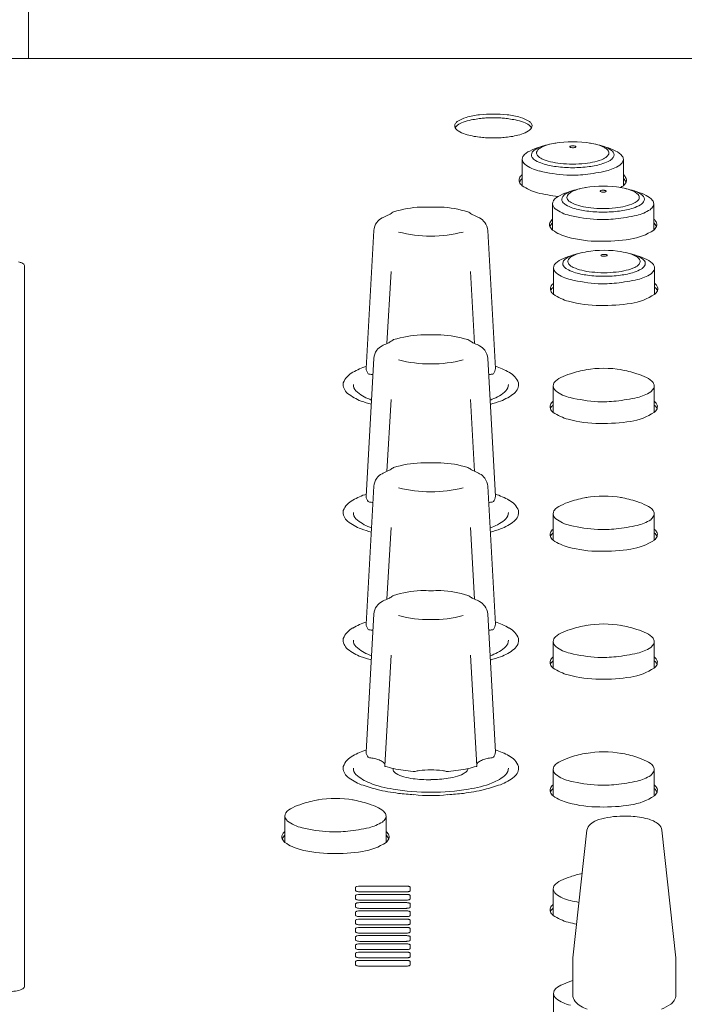
# Model space of a CAD drawing. Units: millimetres. Extents: x -751 to 3759, y -4760 to 6358.
# Drawn here: x 1273 to 1337, y 2776 to 2872 of the extents above; entities that cross this region are included whole.
import ezdxf

# ---------------------------------------------------------------- set-up
doc = ezdxf.new("R2010")
doc.units = ezdxf.units.MM
doc.header["$LTSCALE"] = 101.6
doc.layers.get('0').update_dxf_attribs({"lineweight": 18})
doc.layers.add('一般', color=7, linetype='Continuous', lineweight=9)

# ---------------------------------------------------------------- blocks, each defined once
blk = doc.blocks.new('グループ-47-1')
at = {"layer": '一般', "color": 7, "linetype": 'Continuous', "lineweight": 5}
for p, q in [((223.663, 2213.251), (223.663, 2125.696)), ((-133.486, 2125.696), (291.624, 2125.696)), ((271.514, 2113.365), (271.514, 2115.931)), ((281.314, 2113.365), (281.314, 2115.931)), ((274.459, 2109.057), (274.459, 2111.622)), ((284.259, 2109.057), (284.259, 2111.622)), ((257.138, 2109.013), (256.387, 2095.652)), ((268.164, 2109.013), (268.915, 2095.652)), ((223.264, 2105.614), (223.264, 2035.684)), ((258.795, 2105.032), (258.403, 2098.064)), ((266.507, 2105.032), (266.899, 2098.064)), ((274.548, 2102.833), (274.548, 2105.399)), ((284.348, 2102.833), (284.348, 2105.399)), ((257.138, 2096.613), (256.387, 2083.252)), ((268.164, 2096.613), (268.915, 2083.252)), ((255.151, 2094.082), (255.151, 2094.073)), ((255.166, 2094.082), (255.166, 2094.073)), ((270.166, 2094.082), (270.166, 2094.073)), ((274.514, 2091.388), (274.514, 2093.954)), ((284.314, 2091.388), (284.314, 2093.954)), ((258.795, 2092.632), (258.403, 2085.664)), ((266.507, 2092.632), (266.899, 2085.664)), ((257.138, 2084.213), (256.387, 2070.852)), ((268.164, 2084.213), (268.915, 2070.852)), ((255.151, 2081.682), (255.151, 2081.673)), ((255.166, 2081.682), (255.166, 2081.673)), ((270.166, 2081.682), (270.166, 2081.673)), ((274.514, 2078.988), (274.514, 2081.554)), ((284.314, 2078.988), (284.314, 2081.554)), ((258.795, 2080.232), (258.403, 2073.264)), ((266.507, 2080.232), (266.899, 2073.264)), ((257.138, 2071.813), (256.387, 2058.452)), ((268.164, 2071.813), (268.915, 2058.452)), ((255.151, 2069.282), (255.151, 2069.273)), ((255.166, 2069.282), (255.166, 2069.273)), ((270.166, 2069.282), (270.166, 2069.273)), ((274.514, 2066.588), (274.514, 2069.154)), ((284.314, 2066.588), (284.314, 2069.154)), ((258.795, 2067.832), (258.19, 2057.088)), ((266.507, 2067.832), (267.112, 2057.088)), ((255.151, 2056.882), (255.151, 2056.873)), ((255.166, 2056.882), (255.166, 2056.873)), ((258.99, 2056.735), (258.969, 2056.86)), ((260.934, 2056.56), (261.146, 2056.566)), ((270.166, 2056.882), (270.166, 2056.873)), ((274.514, 2054.188), (274.514, 2056.754)), ((284.314, 2054.188), (284.314, 2056.754)), ((262.624, 2055.76), (262.659, 2055.76)), ((248.513, 2049.668), (248.513, 2052.233)), ((258.313, 2049.668), (258.313, 2052.233)), ((277.786, 2050.848), (276.418, 2038.473)), ((285.038, 2050.848), (286.407, 2038.473)), ((255.363, 2045.003), (255.363, 2045.315)), ((260.263, 2044.879), (255.763, 2044.879)), ((255.776, 2045.435), (260.251, 2045.435)), ((260.663, 2045.308), (260.663, 2045.003)), ((274.516, 2042.6), (274.516, 2045.166)), ((255.363, 2044.203), (255.363, 2044.515)), ((255.363, 2043.403), (255.363, 2043.715)), ((260.263, 2044.079), (255.763, 2044.079)), ((255.776, 2044.635), (260.251, 2044.635)), ((255.776, 2043.835), (260.251, 2043.835)), ((260.663, 2044.508), (260.663, 2044.203)), ((260.663, 2043.708), (260.663, 2043.403)), ((255.363, 2042.603), (255.363, 2042.915)), ((260.263, 2043.279), (255.763, 2043.279)), ((255.776, 2043.035), (260.251, 2043.035)), ((260.663, 2042.908), (260.663, 2042.603)), ((255.363, 2041.803), (255.363, 2042.115)), ((260.263, 2042.479), (255.763, 2042.479)), ((255.776, 2042.235), (260.251, 2042.235)), ((260.663, 2042.108), (260.663, 2041.803)), ((255.363, 2041.003), (255.363, 2041.315)), ((260.263, 2041.679), (255.763, 2041.679)), ((260.263, 2040.879), (255.763, 2040.879)), ((255.776, 2041.435), (260.251, 2041.435)), ((260.663, 2041.308), (260.663, 2041.003)), ((255.363, 2040.203), (255.363, 2040.515)), ((260.263, 2040.079), (255.763, 2040.079)), ((255.776, 2040.635), (260.251, 2040.635)), ((260.663, 2040.508), (260.663, 2040.203)), ((255.363, 2039.403), (255.363, 2039.715)), ((255.363, 2038.603), (255.363, 2038.915)), ((260.263, 2039.279), (255.763, 2039.279)), ((255.776, 2039.835), (260.251, 2039.835)), ((255.776, 2039.035), (260.251, 2039.035)), ((260.663, 2039.708), (260.663, 2039.403)), ((260.663, 2038.908), (260.663, 2038.603)), ((255.363, 2037.803), (255.363, 2038.115)), ((260.263, 2038.479), (255.763, 2038.479)), ((255.776, 2038.235), (260.251, 2038.235)), ((260.663, 2038.108), (260.663, 2037.803)), ((276.412, 2034.886), (276.412, 2038.371)), ((286.412, 2034.886), (286.412, 2038.371)), ((260.263, 2037.679), (255.763, 2037.679)), ((274.54, 2032.455), (274.54, 2035.021))]:
    blk.add_line(p, q, dxfattribs=at)
for centre, radius, start, end in [((268.221, 2112.602), 7.693, 96.27807, 106.21453), ((268.68, 2109.066), 11.258, 89.82728, 96.63217), ((268.747, 2109.066), 11.258, 83.36783, 90.17272), ((269.206, 2112.602), 7.693, 73.78547, 83.72193), ((265.342, 2119.165), 0.378, 175.64698, 208.89869), ((265.407, 2119.151), 0.444, 142.53228, 174.51072), ((265.795, 2118.851), 0.935, 123.85804, 142.43617), ((265.795, 2118.485), 0.933, 127.47418, 142.28768), ((266.307, 2117.921), 1.693, 107.75974, 129.58997), ((266.815, 2117.283), 2.805, 105.34969, 123.31167), ((267.803, 2113.783), 6.092, 101.71192, 109.29423), ((293.977, 1959.474), 162.602, 99.47012, 99.70501), ((289.509, 1935.74), 185.463, 96.73835, 96.90125), ((268.257, 2115.931), 4.024, 90.51863, 97.28027), ((268.715, 2101.483), 18.478, 90.00302, 91.53041), ((268.713, 2101.483), 18.478, 88.46959, 89.99698), ((269.17, 2115.931), 4.024, 82.71973, 89.48137), ((247.918, 1935.74), 185.463, 83.09875, 83.26165), ((243.45, 1959.474), 162.602, 80.29499, 80.52988), ((269.624, 2113.783), 6.092, 70.70577, 78.28808), ((270.612, 2117.283), 2.805, 56.68833, 74.65031), ((271.12, 2117.921), 1.693, 50.41003, 72.24026), ((271.632, 2118.851), 0.935, 37.56383, 56.14196), ((271.632, 2118.485), 0.933, 37.71232, 52.52582), ((272.02, 2119.151), 0.444, 5.48928, 37.46772), ((272.085, 2119.165), 0.378, 331.10131, 4.35302), ((265.482, 2118.738), 0.531, 143.15098, 152.62325), ((265.731, 2119.393), 0.829, 209.69292, 239.2115), ((266.882, 2121.217), 2.987, 238.17143, 252.73658), ((267.81, 2124.058), 5.975, 252.32226, 258.99938), ((267.775, 2122.931), 4.865, 256.86084, 265.07247), ((269.652, 2122.931), 4.865, 274.92753, 283.13916), ((269.617, 2124.058), 5.975, 281.00062, 287.67774), ((270.545, 2121.217), 2.987, 287.26342, 301.82857), ((271.696, 2119.393), 0.829, 300.7885, 330.30708), ((271.945, 2118.738), 0.531, 27.37675, 36.84902), ((269.361, 2135.802), 17.832, 263.55011, 265.48502), ((268.763, 2133.983), 15.977, 267.10937, 269.82378), ((268.664, 2133.983), 15.977, 270.17622, 272.89063), ((268.066, 2135.802), 17.832, 274.51498, 276.44989), ((276.463, 2107.382), 10.265, 99.52988, 108.58816), ((274.979, 2114.02), 3.464, 103.16047, 118.26328), ((276.414, 2107.64), 10, 80.04934, 99.95066), ((276.337, 2116.787), 0.446, 97.37052, 112.27934), ((276.405, 2116.412), 0.827, 86.94335, 98.65243), ((276.441, 2116.557), 0.68, 80.33253, 89.37237), ((276.483, 2116.752), 0.482, 70.33483, 81.30861), ((276.349, 2107.382), 10.265, 71.41184, 80.47012), ((277.832, 2114.02), 3.464, 61.73672, 76.83953), ((272.856, 2115.273), 1.583, 112.80392, 141.94043), ((275.087, 2110.988), 6.411, 107.20286, 116.34442), ((272.919, 2116.329), 0.518, 145.65286, 175.37598), ((272.83, 2116.357), 0.428, 178.15891, 214.31068), ((273.267, 2116.052), 0.962, 116.55739, 143.73251), ((274.296, 2114.522), 2.801, 114.50921, 121.39443), ((273.298, 2116.55), 0.395, 170.52061, 222.61692), ((273.412, 2116.492), 0.519, 138.76234, 166.27157), ((273.905, 2117.077), 1.199, 221.47007, 246.49274), ((273.805, 2116.113), 1.064, 115.92758, 137.35845), ((274.269, 2114.647), 2.676, 108.07011, 115.09535), ((276.145, 2117.146), 0.0315, 149.32955, 198.78832), ((276.171, 2117.16), 0.0604, 202.97466, 242.55607), ((276.2, 2117.104), 0.101, 108.47814, 144.58471), ((276.322, 2117.44), 0.379, 241.85143, 261.97427), ((276.414, 2117.97), 0.916, 260.87596, 273.99397), ((276.448, 2117.669), 0.614, 272.81708, 289.22303), ((276.609, 2117.08), 0.131, 41.65267, 73.92996), ((276.612, 2117.209), 0.126, 287.65471, 318.9686), ((276.681, 2117.146), 0.0325, 322.45547, 38.60411), ((278.543, 2114.647), 2.676, 64.90465, 71.92989), ((278.907, 2117.077), 1.199, 293.50726, 318.52993), ((279.007, 2116.113), 1.064, 42.64155, 64.07242), ((277.725, 2110.988), 6.411, 63.65558, 72.79714), ((278.516, 2114.522), 2.801, 58.60557, 65.49079), ((279.4, 2116.492), 0.519, 13.72843, 41.23766), ((279.514, 2116.55), 0.395, 317.38308, 9.47939), ((279.545, 2116.052), 0.962, 36.26749, 63.44261), ((279.893, 2116.329), 0.518, 4.62402, 34.34714), ((279.982, 2116.357), 0.428, 325.68932, 1.84109), ((279.956, 2115.273), 1.583, 38.05957, 67.19608), ((272.293, 2115.885), 0.781, 155.33669, 176.6944), ((272.19, 2115.979), 0.678, 184.11479, 231.56437), ((272.062, 2115.913), 0.564, 143.41698, 148.06006), ((273.879, 2118.148), 3.427, 231.99463, 258.06048), ((273.309, 2116.687), 1.01, 214.44518, 238.9807), ((274.391, 2118.473), 3.097, 238.86131, 253.03105), ((275.125, 2119.603), 4.004, 244.90081, 257.41513), ((275.728, 2122.543), 7.381, 252.32146, 262.90621), ((275.593, 2120.589), 5.074, 254.68347, 265.7064), ((276.408, 2125.948), 10.487, 263.45876, 269.98793), ((276.404, 2125.948), 10.487, 270.01207, 276.54124), ((277.218, 2120.589), 5.074, 274.2936, 285.31653), ((277.084, 2122.543), 7.381, 277.09379, 287.67854), ((277.686, 2119.603), 4.004, 282.58487, 295.09919), ((278.421, 2118.473), 3.097, 286.96895, 301.13869), ((278.578, 2119.218), 4.549, 283.86245, 301.67918), ((279.502, 2116.687), 1.01, 301.0193, 325.55482), ((279.839, 2116.572), 1.665, 312.63599, 327.70939), ((280.75, 2115.913), 0.564, 1.76226, 36.58302), ((280.7, 2115.963), 0.615, 332.86804, 357.00443), ((272.018, 2113.785), 0.827, 127.60417, 158.61304), ((276.878, 2130.5), 16.136, 256.71372, 266.26241), ((276.452, 2127.891), 12.778, 262.64645, 269.79258), ((276.271, 2127.145), 12.755, 268.00332, 276.00136), ((276.36, 2127.891), 12.778, 270.20742, 277.35355), ((275.026, 2136.439), 22.13, 276.69007, 282.1079), ((280.714, 2113.706), 0.948, 29.87223, 50.77248), ((271.742, 2113.903), 0.527, 159.5818, 200.29686), ((272.071, 2113.379), 0.891, 128.71492, 157.48719), ((272.077, 2114.063), 0.898, 202.47632, 231.10902), ((280.591, 2113.224), 1.116, 38.66075, 49.6474), ((280.75, 2114.064), 0.898, 308.89526, 337.51902), ((280.87, 2113.441), 0.762, 21.4628, 39.00584), ((281.08, 2113.904), 0.532, 339.78016, 31.03158), ((274.091, 2117.052), 4.499, 235.05114, 255.68117), ((276.028, 2123.966), 11.678, 254.86003, 264.96847), ((278.032, 2106.68), 6.411, 107.20286, 116.34442), ((276.212, 2111.744), 0.962, 116.55739, 143.73251), ((277.241, 2110.214), 2.801, 114.50921, 121.39443), ((276.357, 2112.184), 0.519, 138.76234, 166.27157), ((276.75, 2111.805), 1.064, 115.92758, 137.35845), ((277.214, 2110.339), 2.676, 108.07011, 115.09535), ((279.408, 2103.074), 10.265, 99.52988, 108.58816), ((277.925, 2109.712), 3.464, 103.16047, 118.26328), ((279.359, 2103.332), 10, 80.04934, 99.95066), ((279.091, 2112.838), 0.0315, 149.32955, 198.78832), ((279.116, 2112.852), 0.0604, 202.97466, 242.55607), ((279.146, 2112.796), 0.101, 108.47814, 144.58471), ((279.267, 2113.132), 0.379, 241.85143, 261.97427), ((279.283, 2112.479), 0.446, 97.37052, 112.27934), ((279.36, 2113.662), 0.916, 260.87596, 273.99397), ((279.35, 2112.104), 0.827, 86.94335, 98.65243), ((279.387, 2112.249), 0.68, 80.33253, 89.37237), ((279.393, 2113.361), 0.614, 272.81708, 289.22303), ((279.428, 2112.443), 0.482, 70.33483, 81.30861), ((279.554, 2112.771), 0.131, 41.65267, 73.92996), ((279.557, 2112.901), 0.126, 287.65471, 318.9686), ((279.627, 2112.838), 0.0325, 322.45547, 38.60411), ((279.294, 2103.074), 10.265, 71.41184, 80.47012), ((278.106, 2118.3), 5.886, 299.77131, 303.09622), ((280.778, 2109.712), 3.464, 61.73672, 76.83953), ((281.489, 2110.339), 2.676, 64.90465, 71.92989), ((281.953, 2111.805), 1.064, 42.64155, 64.07242), ((280.671, 2106.68), 6.411, 63.65558, 72.79714), ((281.461, 2110.214), 2.801, 58.60557, 65.49079), ((282.346, 2112.184), 0.519, 13.72843, 41.23766), ((282.491, 2111.744), 0.962, 36.26749, 63.44261), ((275.239, 2111.577), 0.781, 155.33669, 176.6944), ((275.136, 2111.671), 0.678, 184.11479, 231.56437), ((275.007, 2111.605), 0.564, 143.41698, 148.06006), ((275.801, 2110.965), 1.583, 112.80392, 141.94043), ((275.864, 2112.021), 0.518, 145.65286, 175.37598), ((275.776, 2112.049), 0.428, 178.15891, 214.31068), ((276.255, 2112.379), 1.01, 214.44518, 238.9807), ((277.336, 2114.165), 3.097, 238.86131, 253.03105), ((276.243, 2112.242), 0.395, 170.52061, 222.61692), ((276.851, 2112.769), 1.199, 221.47007, 246.49274), ((278.071, 2115.295), 4.004, 244.90081, 257.41513), ((280.632, 2115.295), 4.004, 282.58487, 295.09919), ((281.367, 2114.165), 3.097, 286.96895, 301.13869), ((281.852, 2112.769), 1.199, 293.50726, 318.52993), ((282.46, 2112.242), 0.395, 317.38308, 9.47939), ((282.448, 2112.379), 1.01, 301.0193, 325.55482), ((282.839, 2112.021), 0.518, 4.62402, 34.34714), ((282.927, 2112.049), 0.428, 325.68932, 1.84109), ((282.902, 2110.965), 1.583, 38.05957, 67.19608), ((283.695, 2111.605), 0.564, 1.76226, 36.58302), ((283.645, 2111.655), 0.615, 332.86804, 357.00443), ((257.501, 2112.645), 2.36, 292.72939, 300.96764), ((252.931, 2119.226), 10.368, 303.91334, 304.9688), ((259.417, 2110.035), 0.882, 114.55182, 128.0446), ((262.223, 2100.369), 10.939, 92.84919, 106.85904), ((262.666, 2271.79), 160.499, 269.65847, 270.34153), ((263.079, 2100.369), 10.939, 73.14096, 87.15081), ((265.885, 2110.035), 0.882, 51.9554, 65.44818), ((272.371, 2119.226), 10.368, 235.0312, 236.08666), ((267.8, 2112.645), 2.36, 239.03236, 247.27061), ((276.824, 2113.84), 3.427, 231.99463, 258.06048), ((278.674, 2118.235), 7.381, 252.32146, 262.90621), ((278.539, 2116.281), 5.074, 254.68347, 265.7064), ((279.398, 2123.583), 12.778, 262.64645, 269.79258), ((279.354, 2121.64), 10.487, 263.45876, 269.98793), ((279.349, 2121.64), 10.487, 270.01207, 276.54124), ((279.305, 2123.583), 12.778, 270.20742, 277.35355), ((280.164, 2116.281), 5.074, 274.2936, 285.31653), ((280.029, 2118.235), 7.381, 277.09379, 287.67854), ((281.523, 2114.91), 4.549, 283.86245, 301.67918), ((282.784, 2112.264), 1.665, 312.63599, 327.70939), ((258.535, 2108.96), 1.398, 142.91401, 177.8011), ((258.65, 2108.89), 1.532, 118.40865, 143.45259), ((262.984, 2100.09), 11.341, 113.7687, 116.51316), ((262.318, 2100.09), 11.341, 63.48684, 66.2313), ((266.651, 2108.89), 1.532, 36.54741, 61.59135), ((266.767, 2108.96), 1.398, 2.1989, 37.08599), ((274.687, 2109.595), 0.527, 159.5818, 200.29686), ((275.016, 2109.071), 0.891, 128.71492, 157.48719), ((274.964, 2109.477), 0.827, 127.60417, 158.61304), ((279.824, 2126.192), 16.136, 256.71372, 266.26241), ((279.216, 2122.836), 12.755, 268.00332, 276.00136), ((277.972, 2132.131), 22.13, 276.69007, 282.1079), ((283.66, 2109.398), 0.948, 29.87223, 50.77248), ((283.537, 2108.916), 1.116, 38.66075, 49.6474), ((283.815, 2109.133), 0.762, 21.4628, 39.00584), ((284.026, 2109.596), 0.532, 339.78016, 31.03158), ((262.483, 2119.887), 11.399, 254.97005, 270.805), ((262.819, 2119.887), 11.399, 269.195, 285.02995), ((275.023, 2109.755), 0.898, 202.47632, 231.10902), ((277.036, 2112.744), 4.499, 235.05114, 255.68117), ((281.051, 2113.992), 5.886, 279.0172, 303.09622), ((283.695, 2109.756), 0.898, 308.89526, 337.51902), ((278.974, 2119.658), 11.678, 254.86003, 270.04676), ((279.37, 2124.682), 16.707, 268.67239, 278.96454), ((279.497, 2096.851), 10.265, 99.52988, 108.58816), ((278.014, 2103.488), 3.464, 103.16047, 118.26328), ((279.448, 2097.108), 10, 80.04934, 99.95066), ((279.383, 2096.851), 10.265, 71.41184, 80.47012), ((280.867, 2103.488), 3.464, 61.73672, 76.83953), ((222.258, 2104.156), 1.874, 66.73342, 76.52223), ((222.741, 2105.254), 0.675, 47.51142, 67.58115), ((275.89, 2104.742), 1.583, 112.80392, 141.94043), ((278.121, 2100.456), 6.411, 107.20286, 116.34442), ((275.953, 2105.798), 0.518, 145.65286, 175.37598), ((275.865, 2105.826), 0.428, 178.15891, 214.31068), ((276.301, 2105.521), 0.962, 116.55739, 143.73251), ((277.33, 2103.99), 2.801, 114.50921, 121.39443), ((276.332, 2106.019), 0.395, 170.52061, 222.61692), ((276.446, 2105.961), 0.519, 138.76234, 166.27157), ((276.839, 2105.582), 1.064, 115.92758, 137.35845), ((277.303, 2104.116), 2.676, 108.07011, 115.09535), ((279.179, 2106.615), 0.0315, 149.32955, 198.78832), ((279.205, 2106.628), 0.0604, 202.97466, 242.55607), ((279.235, 2106.572), 0.101, 108.47814, 144.58471), ((279.356, 2106.909), 0.379, 241.85143, 261.97427), ((279.372, 2106.256), 0.446, 97.37052, 112.27934), ((279.449, 2107.438), 0.916, 260.87596, 273.99397), ((279.439, 2105.88), 0.827, 86.94335, 98.65243), ((279.476, 2106.026), 0.68, 80.33253, 89.37237), ((279.482, 2107.137), 0.614, 272.81708, 289.22303), ((279.517, 2106.22), 0.482, 70.33483, 81.30861), ((279.643, 2106.548), 0.131, 41.65267, 73.92996), ((279.646, 2106.678), 0.126, 287.65471, 318.9686), ((279.715, 2106.615), 0.0325, 322.45547, 38.60411), ((281.577, 2104.116), 2.676, 64.90465, 71.92989), ((282.042, 2105.582), 1.064, 42.64155, 64.07242), ((280.759, 2100.456), 6.411, 63.65558, 72.79714), ((281.55, 2103.99), 2.801, 58.60557, 65.49079), ((282.434, 2105.961), 0.519, 13.72843, 41.23766), ((282.549, 2106.019), 0.395, 317.38308, 9.47939), ((282.579, 2105.521), 0.962, 36.26749, 63.44261), ((282.927, 2105.798), 0.518, 4.62402, 34.34714), ((283.016, 2105.826), 0.428, 325.68932, 1.84109), ((282.991, 2104.742), 1.583, 38.05957, 67.19608), ((223.058, 2105.598), 0.207, 4.43467, 47.7712), ((275.328, 2105.354), 0.781, 155.33669, 176.6944), ((275.224, 2105.448), 0.678, 184.11479, 231.56437), ((275.096, 2105.382), 0.564, 143.41698, 148.06006), ((276.913, 2107.617), 3.427, 231.99463, 258.06048), ((276.344, 2106.156), 1.01, 214.44518, 238.9807), ((277.425, 2107.941), 3.097, 238.86131, 253.03105), ((276.94, 2106.545), 1.199, 221.47007, 246.49274), ((278.16, 2109.072), 4.004, 244.90081, 257.41513), ((278.763, 2112.012), 7.381, 252.32146, 262.90621), ((278.628, 2110.058), 5.074, 254.68347, 265.7064), ((279.443, 2115.416), 10.487, 263.45876, 269.98793), ((279.438, 2115.416), 10.487, 270.01207, 276.54124), ((280.253, 2110.058), 5.074, 274.2936, 285.31653), ((280.118, 2112.012), 7.381, 277.09379, 287.67854), ((280.721, 2109.072), 4.004, 282.58487, 295.09919), ((281.456, 2107.941), 3.097, 286.96895, 301.13869), ((281.941, 2106.545), 1.199, 293.50726, 318.52993), ((281.612, 2108.687), 4.549, 283.86245, 301.67918), ((282.537, 2106.156), 1.01, 301.0193, 325.55482), ((282.873, 2106.04), 1.665, 312.63599, 327.70939), ((283.784, 2105.382), 0.564, 1.76226, 36.58302), ((283.734, 2105.431), 0.615, 332.86804, 357.00443), ((275.053, 2103.254), 0.827, 127.60417, 158.61304), ((279.912, 2119.968), 16.136, 256.71372, 266.26241), ((279.487, 2117.36), 12.778, 262.64645, 269.79258), ((279.305, 2116.613), 12.755, 268.00332, 276.00136), ((279.394, 2117.36), 12.778, 270.20742, 277.35355), ((278.06, 2125.907), 22.13, 276.69007, 282.1079), ((283.748, 2103.175), 0.948, 29.87223, 50.77248), ((274.776, 2103.372), 0.527, 159.5818, 200.29686), ((275.105, 2102.848), 0.891, 128.71492, 157.48719), ((275.111, 2103.532), 0.898, 202.47632, 231.10902), ((283.625, 2102.693), 1.116, 38.66075, 49.6474), ((283.784, 2103.532), 0.898, 308.89526, 337.51902), ((283.904, 2102.91), 0.762, 21.4628, 39.00584), ((284.115, 2103.373), 0.532, 339.78016, 31.03158), ((277.125, 2106.521), 4.499, 235.05114, 255.68117), ((279.063, 2113.435), 11.678, 254.86003, 270.04676), ((279.459, 2118.459), 16.707, 268.67239, 278.96454), ((281.14, 2107.769), 5.886, 279.0172, 303.09622), ((257.501, 2100.245), 2.36, 292.72939, 300.96764), ((252.931, 2106.826), 10.368, 303.91334, 304.9688), ((259.417, 2097.635), 0.882, 114.55182, 128.0446), ((262.223, 2087.969), 10.939, 92.84919, 106.85904), ((262.666, 2259.39), 160.499, 269.65847, 270.34153), ((263.079, 2087.969), 10.939, 73.14096, 87.15081), ((265.885, 2097.635), 0.882, 51.9554, 65.44818), ((272.371, 2106.826), 10.368, 235.0312, 236.08666), ((267.8, 2100.245), 2.36, 239.03236, 247.27061), ((258.535, 2096.56), 1.398, 142.91401, 177.8011), ((258.65, 2096.49), 1.532, 118.40865, 143.45259), ((262.984, 2087.69), 11.341, 113.7687, 116.51316), ((262.318, 2087.69), 11.341, 63.48684, 66.2313), ((266.651, 2096.49), 1.532, 36.54741, 61.59135), ((266.767, 2096.56), 1.398, 2.1989, 37.08599), ((262.483, 2107.487), 11.399, 254.97005, 270.805), ((262.819, 2107.487), 11.399, 269.195, 285.02995), ((255.987, 2093.538), 1.953, 117.47796, 158.52501), ((258.501, 2089.378), 6.81, 107.84551, 120.08916), ((257.138, 2095.643), 0.752, 179.33975, 222.86792), ((268.164, 2095.643), 0.752, 317.13208, 0.66025), ((266.816, 2089.378), 6.81, 59.91084, 72.15449), ((269.33, 2093.538), 1.953, 21.47499, 62.52204), ((279.463, 2085.406), 10.265, 99.52988, 108.58816), ((279.414, 2085.663), 10, 80.04934, 99.95066), ((279.349, 2085.406), 10.265, 71.41184, 80.47012), ((256.706, 2095.283), 0.192, 231.98597, 268.56268), ((256.105, 2090.292), 4.836, 78.73436, 82.91663), ((269.197, 2090.292), 4.836, 97.08337, 101.26564), ((268.596, 2095.283), 0.192, 271.43732, 308.01403), ((275.856, 2093.297), 1.583, 112.80392, 141.94043), ((278.087, 2089.011), 6.411, 107.20286, 116.34442), ((280.725, 2089.011), 6.411, 63.65558, 72.79714), ((282.956, 2093.297), 1.583, 38.05957, 67.19608), ((255.3, 2094.111), 1.139, 172.86546, 230.94566), ((255.97, 2094.049), 0.82, 177.6422, 225.01476), ((258.047, 2096.31), 3.89, 226.92158, 250.22912), ((267.27, 2096.31), 3.89, 289.77088, 313.07842), ((269.347, 2094.049), 0.82, 314.98524, 2.3578), ((270.017, 2094.111), 1.139, 309.05434, 7.13454), ((275.293, 2093.909), 0.781, 155.33669, 176.6944), ((275.19, 2094.003), 0.678, 184.11479, 231.56437), ((275.062, 2093.937), 0.564, 143.41698, 148.06006), ((276.879, 2096.172), 3.427, 231.99463, 258.06048), ((281.578, 2097.242), 4.549, 283.86245, 301.67918), ((282.839, 2094.595), 1.665, 312.63599, 327.70939), ((283.75, 2093.937), 0.564, 1.76226, 36.58302), ((283.7, 2093.986), 0.615, 332.86804, 357.00443), ((258.147, 2097.923), 5.896, 232.79846, 247.55746), ((268.116, 2130.213), 39.668, 252.05928, 253.55838), ((259.943, 2100.196), 8.201, 246.95017, 248.30592), ((265.375, 2100.196), 8.201, 291.58287, 293.04983), ((257.202, 2130.213), 39.668, 286.41922, 287.94072), ((267.17, 2097.923), 5.896, 292.44254, 307.20154), ((275.018, 2091.809), 0.827, 127.60417, 158.61304), ((279.878, 2108.523), 16.136, 256.71372, 266.26241), ((279.271, 2105.168), 12.755, 268.00332, 276.00136), ((278.026, 2114.462), 22.13, 276.69007, 282.1079), ((283.714, 2091.73), 0.948, 29.87223, 50.77248), ((274.742, 2091.927), 0.527, 159.5818, 200.29686), ((275.071, 2091.403), 0.891, 128.71492, 157.48719), ((275.077, 2092.087), 0.898, 202.47632, 231.10902), ((283.591, 2091.248), 1.116, 38.66075, 49.6474), ((283.75, 2092.087), 0.898, 308.89526, 337.51902), ((283.87, 2091.465), 0.762, 21.4628, 39.00584), ((284.08, 2091.928), 0.532, 339.78016, 31.03158), ((277.091, 2095.076), 4.499, 235.05114, 255.68117), ((279.028, 2101.99), 11.678, 254.86003, 270.04676), ((279.425, 2107.014), 16.707, 268.67239, 278.96454), ((281.106, 2096.324), 5.886, 279.0172, 303.09622), ((257.501, 2087.845), 2.36, 292.72939, 300.96764), ((252.931, 2094.426), 10.368, 303.91334, 304.9688), ((259.417, 2085.235), 0.882, 114.55182, 128.0446), ((262.223, 2075.569), 10.939, 92.84919, 106.85904), ((262.666, 2246.99), 160.499, 269.65847, 270.34153), ((263.079, 2075.569), 10.939, 73.14096, 87.15081), ((265.885, 2085.235), 0.882, 51.9554, 65.44818), ((272.371, 2094.426), 10.368, 235.0312, 236.08666), ((267.8, 2087.845), 2.36, 239.03236, 247.27061), ((258.535, 2084.16), 1.398, 142.91401, 177.8011), ((258.65, 2084.09), 1.532, 118.40865, 143.45259), ((262.984, 2075.29), 11.341, 113.7687, 116.51316), ((262.318, 2075.29), 11.341, 63.48684, 66.2313), ((266.651, 2084.09), 1.532, 36.54741, 61.59135), ((266.767, 2084.16), 1.398, 2.1989, 37.08599), ((262.483, 2095.087), 11.399, 254.97005, 270.805), ((262.819, 2095.087), 11.399, 269.195, 285.02995), ((255.987, 2081.138), 1.953, 117.47796, 158.52501), ((258.501, 2076.978), 6.81, 107.84551, 120.08916), ((257.138, 2083.243), 0.752, 179.33975, 222.86792), ((268.164, 2083.243), 0.752, 317.13208, 0.66025), ((266.816, 2076.978), 6.81, 59.91084, 72.15449), ((269.33, 2081.138), 1.953, 21.47499, 62.52204), ((279.463, 2073.006), 10.265, 99.52988, 108.58816), ((279.414, 2073.263), 10, 80.04934, 99.95066), ((279.349, 2073.006), 10.265, 71.41184, 80.47012), ((256.706, 2082.883), 0.192, 231.98597, 268.56268), ((256.105, 2077.892), 4.836, 78.73436, 82.91663), ((269.197, 2077.892), 4.836, 97.08337, 101.26564), ((268.596, 2082.883), 0.192, 271.43732, 308.01403), ((275.856, 2080.897), 1.583, 112.80392, 141.94043), ((278.087, 2076.611), 6.411, 107.20286, 116.34442), ((280.725, 2076.611), 6.411, 63.65558, 72.79714), ((282.956, 2080.897), 1.583, 38.05957, 67.19608), ((255.3, 2081.711), 1.139, 172.86546, 230.94566), ((255.97, 2081.649), 0.82, 177.6422, 225.01476), ((258.047, 2083.91), 3.89, 226.92158, 250.22912), ((267.27, 2083.91), 3.89, 289.77088, 313.07842), ((269.347, 2081.649), 0.82, 314.98524, 2.3578), ((270.017, 2081.711), 1.139, 309.05434, 7.13454), ((275.293, 2081.509), 0.781, 155.33669, 176.6944), ((275.19, 2081.603), 0.678, 184.11479, 231.56437), ((275.062, 2081.537), 0.564, 143.41698, 148.06006), ((276.879, 2083.772), 3.427, 231.99463, 258.06048), ((281.578, 2084.842), 4.549, 283.86245, 301.67918), ((282.839, 2082.195), 1.665, 312.63599, 327.70939), ((283.75, 2081.537), 0.564, 1.76226, 36.58302), ((283.7, 2081.586), 0.615, 332.86804, 357.00443), ((258.147, 2085.523), 5.896, 232.79846, 247.55746), ((268.116, 2117.813), 39.668, 252.05928, 253.55838), ((259.943, 2087.796), 8.201, 246.95017, 248.30592), ((265.375, 2087.796), 8.201, 291.58287, 293.04983), ((257.202, 2117.813), 39.668, 286.41922, 287.94072), ((267.17, 2085.523), 5.896, 292.44254, 307.20154), ((275.018, 2079.409), 0.827, 127.60417, 158.61304), ((279.878, 2096.123), 16.136, 256.71372, 266.26241), ((279.271, 2092.768), 12.755, 268.00332, 276.00136), ((278.026, 2102.062), 22.13, 276.69007, 282.1079), ((283.714, 2079.33), 0.948, 29.87223, 50.77248), ((274.742, 2079.527), 0.527, 159.5818, 200.29686), ((275.071, 2079.003), 0.891, 128.71492, 157.48719), ((275.077, 2079.687), 0.898, 202.47632, 231.10902), ((283.591, 2078.848), 1.116, 38.66075, 49.6474), ((283.75, 2079.687), 0.898, 308.89526, 337.51902), ((283.87, 2079.065), 0.762, 21.4628, 39.00584), ((284.08, 2079.528), 0.532, 339.78016, 31.03158), ((277.091, 2082.676), 4.499, 235.05114, 255.68117), ((279.028, 2089.59), 11.678, 254.86003, 270.04676), ((279.425, 2094.614), 16.707, 268.67239, 278.96454), ((281.106, 2083.924), 5.886, 279.0172, 303.09622), ((257.501, 2075.445), 2.36, 292.72939, 300.96764), ((252.931, 2082.026), 10.368, 303.91334, 304.9688), ((259.417, 2072.835), 0.882, 114.55182, 128.0446), ((262.223, 2063.169), 10.939, 92.84919, 106.85904), ((262.666, 2234.59), 160.499, 269.65847, 270.34153), ((263.079, 2063.169), 10.939, 73.14096, 87.15081), ((265.885, 2072.835), 0.882, 51.9554, 65.44818), ((272.371, 2082.026), 10.368, 235.0312, 236.08666), ((267.8, 2075.445), 2.36, 239.03236, 247.27061), ((258.535, 2071.76), 1.398, 142.91401, 177.8011), ((258.65, 2071.69), 1.532, 118.40865, 143.45259), ((262.984, 2062.89), 11.341, 113.7687, 116.51316), ((262.318, 2062.89), 11.341, 63.48684, 66.2313), ((266.651, 2071.69), 1.532, 36.54741, 61.59135), ((266.767, 2071.76), 1.398, 2.1989, 37.08599), ((262.483, 2082.687), 11.399, 254.97005, 270.805), ((262.819, 2082.687), 11.399, 269.195, 285.02995), ((255.987, 2068.738), 1.953, 117.47796, 158.52501), ((258.501, 2064.578), 6.81, 107.84551, 120.08916), ((257.138, 2070.843), 0.752, 179.33975, 222.86792), ((268.164, 2070.843), 0.752, 317.13208, 0.66025), ((266.816, 2064.578), 6.81, 59.91084, 72.15449), ((269.33, 2068.738), 1.953, 21.47499, 62.52204), ((279.463, 2060.606), 10.265, 99.52988, 108.58816), ((279.414, 2060.863), 10, 80.04934, 99.95066), ((279.349, 2060.606), 10.265, 71.41184, 80.47012), ((256.706, 2070.483), 0.192, 231.98597, 268.56268), ((256.105, 2065.492), 4.836, 78.73436, 82.91663), ((269.197, 2065.492), 4.836, 97.08337, 101.26564), ((268.596, 2070.483), 0.192, 271.43732, 308.01403), ((275.062, 2069.137), 0.564, 143.41698, 148.06006), ((275.856, 2068.497), 1.583, 112.80392, 141.94043), ((278.087, 2064.211), 6.411, 107.20286, 116.34442), ((280.725, 2064.211), 6.411, 63.65558, 72.79714), ((282.956, 2068.497), 1.583, 38.05957, 67.19608), ((283.75, 2069.137), 0.564, 1.76226, 36.58302), ((255.3, 2069.311), 1.139, 172.86546, 230.94566), ((255.97, 2069.249), 0.82, 177.6422, 225.01476), ((258.047, 2071.51), 3.89, 226.92158, 250.22912), ((267.27, 2071.51), 3.89, 289.77088, 313.07842), ((269.347, 2069.249), 0.82, 314.98524, 2.3578), ((270.017, 2069.311), 1.139, 309.05434, 7.13454), ((275.293, 2069.109), 0.781, 155.33669, 176.6944), ((275.19, 2069.203), 0.678, 184.11479, 231.56437), ((276.879, 2071.372), 3.427, 231.99463, 258.06048), ((281.578, 2072.442), 4.549, 283.86245, 301.67918), ((282.839, 2069.795), 1.665, 312.63599, 327.70939), ((283.7, 2069.186), 0.615, 332.86804, 357.00443), ((258.147, 2073.123), 5.896, 232.79846, 247.55746), ((268.116, 2105.413), 39.668, 252.05928, 253.55838), ((259.943, 2075.396), 8.201, 246.95017, 248.30592), ((265.375, 2075.396), 8.201, 291.58287, 293.04983), ((257.202, 2105.413), 39.668, 286.41922, 287.94072), ((267.17, 2073.123), 5.896, 292.44254, 307.20154), ((275.018, 2067.009), 0.827, 127.60417, 158.61304), ((279.878, 2083.723), 16.136, 256.71372, 266.26241), ((279.271, 2080.368), 12.755, 268.00332, 276.00136), ((278.026, 2089.662), 22.13, 276.69007, 282.1079), ((283.714, 2066.93), 0.948, 29.87223, 50.77248), ((274.742, 2067.127), 0.527, 159.5818, 200.29686), ((275.071, 2066.603), 0.891, 128.71492, 157.48719), ((275.077, 2067.287), 0.898, 202.47632, 231.10902), ((283.591, 2066.448), 1.116, 38.66075, 49.6474), ((283.75, 2067.287), 0.898, 308.89526, 337.51902), ((283.87, 2066.665), 0.762, 21.4628, 39.00584), ((284.08, 2067.128), 0.532, 339.78016, 31.03158), ((277.091, 2070.276), 4.499, 235.05114, 255.68117), ((279.028, 2077.19), 11.678, 254.86003, 270.04676), ((279.425, 2082.214), 16.707, 268.67239, 278.96454), ((281.106, 2071.524), 5.886, 279.0172, 303.09622), ((255.987, 2056.338), 1.953, 117.47796, 158.52501), ((258.501, 2052.178), 6.81, 107.84551, 120.08916), ((257.138, 2058.443), 0.752, 179.33975, 222.86792), ((268.164, 2058.443), 0.752, 317.13208, 0.66025), ((266.816, 2052.178), 6.81, 59.91084, 72.15449), ((269.33, 2056.338), 1.953, 21.47499, 62.52204), ((279.463, 2048.206), 10.265, 99.52988, 108.58816), ((279.414, 2048.463), 10, 80.04934, 99.95066), ((279.349, 2048.206), 10.265, 71.41184, 80.47012), ((255.3, 2056.911), 1.139, 172.86546, 230.94566), ((256.706, 2058.083), 0.192, 231.98597, 268.56268), ((256.105, 2053.092), 4.836, 76.93697, 82.91663), ((256.496, 2054.611), 3.268, 69.59088, 77.60295), ((256.592, 2055.181), 2.702, 58.04975, 67.2937), ((257.801, 2057.12), 0.418, 17.72517, 57.93498), ((258.242, 2057.101), 0.0541, 194.32607, 259.85897), ((267.06, 2057.101), 0.0541, 280.14103, 345.67393), ((267.501, 2057.12), 0.418, 122.06502, 162.27483), ((268.709, 2055.181), 2.702, 112.7063, 121.95025), ((268.806, 2054.611), 3.268, 102.39705, 110.40912), ((269.197, 2053.092), 4.836, 97.08337, 103.06303), ((268.596, 2058.083), 0.192, 271.43732, 308.01403), ((270.017, 2056.911), 1.139, 309.05434, 7.13454), ((275.062, 2056.737), 0.564, 143.41698, 148.06006), ((275.856, 2056.097), 1.583, 112.80392, 141.94043), ((278.087, 2051.811), 6.411, 107.20286, 116.34442), ((280.725, 2051.811), 6.411, 63.65558, 72.79714), ((282.956, 2056.097), 1.583, 38.05957, 67.19608), ((283.75, 2056.737), 0.564, 1.76226, 36.58302), ((255.97, 2056.849), 0.82, 177.6422, 225.01476), ((258.047, 2059.11), 3.89, 226.92158, 250.22912), ((261.041, 2066.211), 9.584, 252.96143, 257.94042), ((259.389, 2056.804), 0.404, 189.83207, 212.02578), ((262.033, 2070.63), 14.113, 257.75118, 265.53281), ((259.696, 2057.006), 0.772, 212.6144, 237.62533), ((260.684, 2058.571), 2.623, 237.70469, 255.98752), ((262.038, 2052.906), 3.768, 97.81722, 103.70235), ((262.923, 2045.967), 10.763, 91.48796, 97.45928), ((262.379, 2045.967), 10.763, 82.54072, 88.51204), ((263.264, 2052.906), 3.768, 76.29765, 82.18278), ((264.281, 2057.173), 0.62, 258.37674, 278.08683), ((263.346, 2062.281), 6.461, 278.93994, 286.9117), ((263.269, 2070.63), 14.113, 274.46719, 282.24882), ((264.518, 2058.625), 2.623, 285.63684, 303.91967), ((265.55, 2057.089), 0.772, 303.99903, 329.00996), ((265.863, 2056.896), 0.404, 329.59858, 351.79229), ((264.261, 2066.211), 9.584, 282.05958, 287.03857), ((267.27, 2059.11), 3.89, 289.77088, 313.07842), ((269.347, 2056.849), 0.82, 314.98524, 2.3578), ((275.293, 2056.709), 0.781, 155.33669, 176.6944), ((275.19, 2056.803), 0.678, 184.11479, 231.56437), ((276.879, 2058.972), 3.427, 231.99463, 258.06048), ((281.578, 2060.042), 4.549, 283.86245, 301.67918), ((282.839, 2057.395), 1.665, 312.63599, 327.70939), ((283.7, 2056.786), 0.615, 332.86804, 357.00443), ((258.147, 2060.723), 5.896, 232.79846, 247.55746), ((268.116, 2093.013), 39.668, 252.05928, 254.42025), ((259.943, 2062.996), 8.201, 246.95017, 263.46333), ((261.752, 2062.259), 6.461, 254.71266, 262.68441), ((262.417, 2067.765), 12.007, 262.88464, 270.98888), ((262.525, 2067.767), 12.007, 270.63548, 278.73972), ((265.375, 2062.996), 8.201, 276.53667, 293.04983), ((257.202, 2093.013), 39.668, 285.57975, 287.94072), ((267.17, 2060.723), 5.896, 292.44254, 307.20154), ((275.018, 2054.609), 0.827, 127.60417, 158.61304), ((279.878, 2071.323), 16.136, 256.71372, 266.26241), ((279.271, 2067.968), 12.755, 268.00332, 276.00136), ((278.026, 2077.262), 22.13, 276.69007, 282.1079), ((283.714, 2054.53), 0.948, 29.87223, 50.77248), ((262.314, 2075.807), 21.558, 256.99204, 262.52921), ((262.388, 2073.654), 19.107, 259.81493, 270.81218), ((263.204, 2089.093), 34.857, 263.91872, 266.40164), ((262.659, 2068.399), 14.189, 263.35292, 276.64708), ((262.929, 2073.654), 19.107, 269.18782, 280.18507), ((262.113, 2089.093), 34.857, 273.59836, 276.08128), ((263.003, 2075.807), 21.558, 277.47079, 283.00796), ((274.742, 2054.727), 0.527, 159.5818, 200.29686), ((275.071, 2054.203), 0.891, 128.71492, 157.48719), ((275.077, 2054.887), 0.898, 202.47632, 231.10902), ((277.091, 2057.876), 4.499, 235.05114, 255.68117), ((281.106, 2059.124), 5.886, 279.0172, 303.09622), ((283.591, 2054.048), 1.116, 38.66075, 49.6474), ((283.75, 2054.887), 0.898, 308.89526, 337.51902), ((283.87, 2054.265), 0.762, 21.4628, 39.00584), ((284.08, 2054.728), 0.532, 339.78016, 31.03158), ((252.087, 2047.291), 6.411, 107.20286, 116.34442), ((253.463, 2043.685), 10.265, 99.52988, 108.58816), ((253.413, 2043.943), 10, 80.04934, 99.95066), ((253.349, 2043.685), 10.265, 71.41184, 80.47012), ((254.725, 2047.291), 6.411, 63.65558, 72.79714), ((279.028, 2064.79), 11.678, 254.86003, 270.04676), ((279.425, 2069.814), 16.707, 268.67239, 278.96454), ((249.293, 2052.188), 0.781, 155.33669, 176.6944), ((249.062, 2052.216), 0.564, 143.41698, 148.06006), ((249.856, 2051.576), 1.583, 112.80392, 141.94043), ((256.956, 2051.576), 1.583, 38.05957, 67.19608), ((257.75, 2052.216), 0.564, 1.76226, 36.58302), ((249.19, 2052.282), 0.678, 184.11479, 231.56437), ((250.879, 2054.451), 3.427, 231.99463, 258.06048), ((255.578, 2055.521), 4.549, 283.86245, 301.67918), ((256.839, 2052.875), 1.665, 312.63599, 327.70939), ((257.7, 2052.265), 0.615, 332.86804, 357.00443), ((278.74, 2050.712), 0.963, 129.40857, 171.91241), ((279.418, 2049.935), 1.994, 111.61462, 130.28912), ((280.608, 2046.987), 5.173, 99.29307, 111.83772), ((281.355, 2042.831), 9.396, 92.3287, 99.69888), ((281.412, 2041.426), 10.802, 86.59932, 92.32488), ((281.628, 2044.3), 7.92, 75.0207, 86.92901), ((283.093, 2049.449), 2.569, 50.75443, 76.90302), ((284.097, 2050.719), 0.95, 7.75888, 49.19025), ((248.742, 2050.206), 0.527, 159.5818, 200.29686), ((249.018, 2050.088), 0.827, 127.60417, 158.61304), ((249.071, 2049.682), 0.891, 128.71492, 157.48719), ((253.878, 2066.803), 16.136, 256.71372, 266.26241), ((253.271, 2063.447), 12.755, 268.00332, 276.00136), ((252.026, 2072.742), 22.13, 276.69007, 282.1079), ((257.714, 2050.009), 0.948, 29.87223, 50.77248), ((257.591, 2049.527), 1.116, 38.66075, 49.6474), ((258.08, 2050.207), 0.532, 339.78016, 31.03158), ((249.077, 2050.366), 0.898, 202.47632, 231.10902), ((251.091, 2053.355), 4.499, 235.05114, 255.68117), ((255.106, 2054.603), 5.886, 279.0172, 303.09622), ((257.75, 2050.366), 0.898, 308.89526, 337.51902), ((257.87, 2049.744), 0.762, 21.4628, 39.00584), ((253.028, 2060.269), 11.678, 254.86003, 270.04676), ((253.425, 2065.293), 16.707, 268.67239, 278.96454), ((279.466, 2036.618), 10.265, 102.04927, 108.58816), ((275.858, 2044.509), 1.583, 112.80392, 141.94043), ((278.09, 2040.223), 6.411, 107.20286, 116.34442), ((255.413, 2045.31), 0.0497, 154.63197, 173.26143), ((255.401, 2045.002), 0.0381, 178.55171, 215.51622), ((255.452, 2045.28), 0.0982, 128.72562, 148.99723), ((255.46, 2045.04), 0.108, 213.73123, 237.75443), ((255.568, 2045.104), 0.309, 103.29054, 125.03942), ((255.623, 2045.358), 0.465, 241.74666, 259.54843), ((255.752, 2044.366), 1.07, 88.73556, 103.80275), ((255.744, 2045.866), 0.988, 257.99894, 271.13471), ((260.268, 2044.288), 1.147, 83.63218, 90.84505), ((260.263, 2046.494), 1.615, 270.01867, 272.69202), ((260.306, 2045.659), 0.779, 272.38429, 280.566), ((260.125, 2043.305), 2.14, 80.61404, 82.75487), ((260.356, 2045.536), 0.649, 278.28443, 287.7204), ((260.348, 2044.748), 0.68, 72.43164, 79.31762), ((260.462, 2045.216), 0.313, 286.97967, 298.81445), ((260.451, 2045.071), 0.341, 61.04626, 72.56498), ((260.565, 2045.044), 0.112, 295.33272, 318.88641), ((260.555, 2045.258), 0.128, 41.46399, 61.39735), ((260.575, 2045.034), 0.098, 319.24017, 327.91569), ((260.593, 2045.296), 0.0744, 22.46999, 38.90092), ((260.622, 2045.002), 0.0411, 330.08436, 0.171), ((260.629, 2045.313), 0.0348, 351.62776, 18.51754), ((275.296, 2045.121), 0.781, 155.33669, 176.6944), ((275.193, 2045.215), 0.678, 184.11479, 231.56437), ((275.065, 2045.149), 0.564, 143.41698, 148.06006), ((276.881, 2047.384), 3.427, 231.99463, 258.06048), ((255.413, 2044.51), 0.0497, 154.63197, 173.26143), ((255.401, 2044.202), 0.0381, 178.55171, 215.51622), ((255.413, 2043.71), 0.0497, 154.63197, 173.26143), ((255.452, 2044.48), 0.0982, 128.72562, 148.99723), ((255.452, 2043.68), 0.0982, 128.72562, 148.99723), ((255.46, 2044.24), 0.108, 213.73123, 237.75443), ((255.568, 2044.304), 0.309, 103.29054, 125.03942), ((255.568, 2043.504), 0.309, 103.29054, 125.03942), ((255.623, 2044.558), 0.465, 241.74666, 259.54843), ((255.752, 2043.566), 1.07, 88.73556, 103.80275), ((255.752, 2042.766), 1.07, 88.73556, 103.80275), ((255.744, 2045.066), 0.988, 257.99894, 271.13471), ((260.268, 2043.488), 1.147, 83.63218, 90.84505), ((260.268, 2042.688), 1.147, 83.63218, 90.84505), ((260.263, 2045.694), 1.615, 270.01867, 272.69202), ((260.306, 2044.859), 0.779, 272.38429, 280.566), ((260.125, 2042.505), 2.14, 80.61404, 82.75487), ((260.125, 2041.705), 2.14, 80.61404, 82.75487), ((260.356, 2044.736), 0.649, 278.28443, 287.7204), ((260.348, 2043.948), 0.68, 72.43164, 79.31762), ((260.348, 2043.148), 0.68, 72.43164, 79.31762), ((260.462, 2044.416), 0.313, 286.97967, 298.81445), ((260.451, 2044.271), 0.341, 61.04626, 72.56498), ((260.451, 2043.471), 0.341, 61.04626, 72.56498), ((260.565, 2044.244), 0.112, 295.33272, 318.88641), ((260.555, 2044.458), 0.128, 41.46399, 61.39735), ((260.555, 2043.658), 0.128, 41.46399, 61.39735), ((260.575, 2044.234), 0.098, 319.24017, 327.91569), ((260.593, 2044.496), 0.0744, 22.46999, 38.90092), ((260.593, 2043.696), 0.0744, 22.46999, 38.90092), ((260.622, 2044.202), 0.0411, 330.08436, 0.171), ((260.629, 2044.513), 0.0348, 351.62776, 18.51754), ((260.629, 2043.713), 0.0348, 351.62776, 18.51754), ((279.881, 2059.735), 16.136, 256.71372, 259.76351), ((255.401, 2043.402), 0.0381, 178.55171, 215.51622), ((255.413, 2042.91), 0.0497, 154.63197, 173.26143), ((255.452, 2042.88), 0.0982, 128.72562, 148.99723), ((255.46, 2043.44), 0.108, 213.73123, 237.75443), ((255.568, 2042.704), 0.309, 103.29054, 125.03942), ((255.623, 2043.758), 0.465, 241.74666, 259.54843), ((255.752, 2041.966), 1.07, 88.73556, 103.80275), ((255.744, 2044.266), 0.988, 257.99894, 271.13471), ((260.268, 2041.888), 1.147, 83.63218, 90.84505), ((260.263, 2044.894), 1.615, 270.01867, 272.69202), ((260.306, 2044.059), 0.779, 272.38429, 280.566), ((260.125, 2040.905), 2.14, 80.61404, 82.75487), ((260.356, 2043.936), 0.649, 278.28443, 287.7204), ((260.348, 2042.348), 0.68, 72.43164, 79.31762), ((260.462, 2043.616), 0.313, 286.97967, 298.81445), ((260.451, 2042.671), 0.341, 61.04626, 72.56498), ((260.565, 2043.444), 0.112, 295.33272, 318.88641), ((260.555, 2042.858), 0.128, 41.46399, 61.39735), ((260.575, 2043.434), 0.098, 319.24017, 327.91569), ((260.593, 2042.896), 0.0744, 22.46999, 38.90092), ((260.622, 2043.402), 0.0411, 330.08436, 0.171), ((260.629, 2042.913), 0.0348, 351.62776, 18.51754), ((274.745, 2043.139), 0.527, 159.5818, 200.29686), ((275.074, 2042.615), 0.891, 128.71492, 157.48719), ((275.08, 2043.299), 0.898, 202.47632, 231.10902), ((275.021, 2043.021), 0.827, 127.60417, 158.61304), ((255.401, 2042.602), 0.0381, 178.55171, 215.51622), ((255.413, 2042.11), 0.0497, 154.63197, 173.26143), ((255.401, 2041.802), 0.0381, 178.55171, 215.51622), ((255.452, 2042.08), 0.0982, 128.72562, 148.99723), ((255.46, 2042.64), 0.108, 213.73123, 237.75443), ((255.46, 2041.84), 0.108, 213.73123, 237.75443), ((255.568, 2041.904), 0.309, 103.29054, 125.03942), ((255.623, 2042.958), 0.465, 241.74666, 259.54843), ((255.752, 2041.166), 1.07, 88.73556, 103.80275), ((255.744, 2043.466), 0.988, 257.99894, 271.13471), ((260.268, 2041.088), 1.147, 83.63218, 90.84505), ((260.263, 2044.094), 1.615, 270.01867, 272.69202), ((260.306, 2043.259), 0.779, 272.38429, 280.566), ((260.125, 2040.105), 2.14, 80.61404, 82.75487), ((260.356, 2043.136), 0.649, 278.28443, 287.7204), ((260.348, 2041.548), 0.68, 72.43164, 79.31762), ((260.462, 2042.816), 0.313, 286.97967, 298.81445), ((260.451, 2041.871), 0.341, 61.04626, 72.56498), ((260.565, 2042.644), 0.112, 295.33272, 318.88641), ((260.555, 2042.058), 0.128, 41.46399, 61.39735), ((260.575, 2042.634), 0.098, 319.24017, 327.91569), ((260.575, 2041.834), 0.098, 319.24017, 327.91569), ((260.593, 2042.096), 0.0744, 22.46999, 38.90092), ((260.622, 2042.602), 0.0411, 330.08436, 0.171), ((260.622, 2041.802), 0.0411, 330.08436, 0.171), ((260.629, 2042.113), 0.0348, 351.62776, 18.51754), ((277.093, 2046.288), 4.499, 235.05114, 255.68117), ((279.031, 2053.202), 11.678, 254.86003, 258.88463), ((255.413, 2041.31), 0.0497, 154.63197, 173.26143), ((255.401, 2041.002), 0.0381, 178.55171, 215.51622), ((255.452, 2041.28), 0.0982, 128.72562, 148.99723), ((255.46, 2041.04), 0.108, 213.73123, 237.75443), ((255.568, 2041.104), 0.309, 103.29054, 125.03942), ((255.623, 2042.158), 0.465, 241.74666, 259.54843), ((255.623, 2041.358), 0.465, 241.74666, 259.54843), ((255.752, 2040.366), 1.07, 88.73556, 103.80275), ((255.744, 2042.666), 0.988, 257.99894, 271.13471), ((255.744, 2041.866), 0.988, 257.99894, 271.13471), ((260.268, 2040.288), 1.147, 83.63218, 90.84505), ((260.263, 2043.294), 1.615, 270.01867, 272.69202), ((260.263, 2042.494), 1.615, 270.01867, 272.69202), ((260.306, 2042.459), 0.779, 272.38429, 280.566), ((260.306, 2041.659), 0.779, 272.38429, 280.566), ((260.125, 2039.305), 2.14, 80.61404, 82.75487), ((260.356, 2042.336), 0.649, 278.28443, 287.7204), ((260.356, 2041.536), 0.649, 278.28443, 287.7204), ((260.348, 2040.748), 0.68, 72.43164, 79.31762), ((260.462, 2042.016), 0.313, 286.97967, 298.81445), ((260.462, 2041.216), 0.313, 286.97967, 298.81445), ((260.451, 2041.071), 0.341, 61.04626, 72.56498), ((260.565, 2041.844), 0.112, 295.33272, 318.88641), ((260.565, 2041.044), 0.112, 295.33272, 318.88641), ((260.555, 2041.258), 0.128, 41.46399, 61.39735), ((260.575, 2041.034), 0.098, 319.24017, 327.91569), ((260.593, 2041.296), 0.0744, 22.46999, 38.90092), ((260.622, 2041.002), 0.0411, 330.08436, 0.171), ((260.629, 2041.313), 0.0348, 351.62776, 18.51754), ((255.413, 2040.51), 0.0497, 154.63197, 173.26143), ((255.401, 2040.202), 0.0381, 178.55171, 215.51622), ((255.452, 2040.48), 0.0982, 128.72562, 148.99723), ((255.46, 2040.24), 0.108, 213.73123, 237.75443), ((255.568, 2040.304), 0.309, 103.29054, 125.03942), ((255.623, 2040.558), 0.465, 241.74666, 259.54843), ((255.752, 2039.566), 1.07, 88.73556, 103.80275), ((255.744, 2041.066), 0.988, 257.99894, 271.13471), ((260.268, 2039.488), 1.147, 83.63218, 90.84505), ((260.263, 2041.694), 1.615, 270.01867, 272.69202), ((260.306, 2040.859), 0.779, 272.38429, 280.566), ((260.125, 2038.505), 2.14, 80.61404, 82.75487), ((260.356, 2040.736), 0.649, 278.28443, 287.7204), ((260.348, 2039.948), 0.68, 72.43164, 79.31762), ((260.462, 2040.416), 0.313, 286.97967, 298.81445), ((260.451, 2040.271), 0.341, 61.04626, 72.56498), ((260.565, 2040.244), 0.112, 295.33272, 318.88641), ((260.555, 2040.458), 0.128, 41.46399, 61.39735), ((260.575, 2040.234), 0.098, 319.24017, 327.91569), ((260.593, 2040.496), 0.0744, 22.46999, 38.90092), ((260.622, 2040.202), 0.0411, 330.08436, 0.171), ((260.629, 2040.513), 0.0348, 351.62776, 18.51754), ((255.413, 2039.71), 0.0497, 154.63197, 173.26143), ((255.401, 2039.402), 0.0381, 178.55171, 215.51622), ((255.413, 2038.91), 0.0497, 154.63197, 173.26143), ((255.452, 2039.68), 0.0982, 128.72562, 148.99723), ((255.452, 2038.88), 0.0982, 128.72562, 148.99723), ((255.46, 2039.44), 0.108, 213.73123, 237.75443), ((255.568, 2039.504), 0.309, 103.29054, 125.03942), ((255.568, 2038.704), 0.309, 103.29054, 125.03942), ((255.623, 2039.758), 0.465, 241.74666, 259.54843), ((255.752, 2038.766), 1.07, 88.73556, 103.80275), ((255.752, 2037.966), 1.07, 88.73556, 103.80275), ((255.744, 2040.266), 0.988, 257.99894, 271.13471), ((260.268, 2038.688), 1.147, 83.63218, 90.84505), ((260.268, 2037.888), 1.147, 83.63218, 90.84505), ((260.263, 2040.894), 1.615, 270.01867, 272.69202), ((260.306, 2040.059), 0.779, 272.38429, 280.566), ((260.125, 2037.705), 2.14, 80.61404, 82.75487), ((260.125, 2036.905), 2.14, 80.61404, 82.75487), ((260.356, 2039.936), 0.649, 278.28443, 287.7204), ((260.348, 2039.148), 0.68, 72.43164, 79.31762), ((260.348, 2038.348), 0.68, 72.43164, 79.31762), ((260.462, 2039.616), 0.313, 286.97967, 298.81445), ((260.451, 2039.471), 0.341, 61.04626, 72.56498), ((260.451, 2038.671), 0.341, 61.04626, 72.56498), ((260.565, 2039.444), 0.112, 295.33272, 318.88641), ((260.555, 2039.658), 0.128, 41.46399, 61.39735), ((260.555, 2038.858), 0.128, 41.46399, 61.39735), ((260.575, 2039.434), 0.098, 319.24017, 327.91569), ((260.593, 2039.696), 0.0744, 22.46999, 38.90092), ((260.593, 2038.896), 0.0744, 22.46999, 38.90092), ((260.622, 2039.402), 0.0411, 330.08436, 0.171), ((260.629, 2039.713), 0.0348, 351.62776, 18.51754), ((260.629, 2038.913), 0.0348, 351.62776, 18.51754), ((255.401, 2038.602), 0.0381, 178.55171, 215.51622), ((255.413, 2038.11), 0.0497, 154.63197, 173.26143), ((255.452, 2038.08), 0.0982, 128.72562, 148.99723), ((255.46, 2038.64), 0.108, 213.73123, 237.75443), ((255.568, 2037.904), 0.309, 103.29054, 125.03942), ((255.623, 2038.958), 0.465, 241.74666, 259.54843), ((255.752, 2037.166), 1.07, 88.73556, 103.80275), ((255.744, 2039.466), 0.988, 257.99894, 271.13471), ((260.268, 2037.088), 1.147, 83.63218, 90.84505), ((260.263, 2040.094), 1.615, 270.01867, 272.69202), ((260.306, 2039.259), 0.779, 272.38429, 280.566), ((260.125, 2036.105), 2.14, 80.61404, 82.75487), ((260.356, 2039.136), 0.649, 278.28443, 287.7204), ((260.348, 2037.548), 0.68, 72.43164, 79.31762), ((260.462, 2038.816), 0.313, 286.97967, 298.81445), ((260.451, 2037.871), 0.341, 61.04626, 72.56498), ((260.565, 2038.644), 0.112, 295.33272, 318.88641), ((260.555, 2038.058), 0.128, 41.46399, 61.39735), ((260.575, 2038.634), 0.098, 319.24017, 327.91569), ((260.593, 2038.096), 0.0744, 22.46999, 38.90092), ((260.622, 2038.602), 0.0411, 330.08436, 0.171), ((260.629, 2038.113), 0.0348, 351.62776, 18.51754), ((276.882, 2038.396), 0.47, 170.61873, 183.0932), ((285.48, 2038.371), 0.933, 0.00647, 6.31157), ((255.401, 2037.802), 0.0381, 178.55171, 215.51622), ((255.46, 2037.84), 0.108, 213.73123, 237.75443), ((255.623, 2038.158), 0.465, 241.74666, 259.54843), ((255.744, 2038.666), 0.988, 257.99894, 271.13471), ((260.263, 2039.294), 1.615, 270.01867, 272.69202), ((260.306, 2038.459), 0.779, 272.38429, 280.566), ((260.356, 2038.336), 0.649, 278.28443, 287.7204), ((260.462, 2038.016), 0.313, 286.97967, 298.81445), ((260.565, 2037.844), 0.112, 295.33272, 318.88641), ((260.575, 2037.834), 0.098, 319.24017, 327.91569), ((260.622, 2037.802), 0.0411, 330.08436, 0.171), ((278.113, 2030.078), 6.411, 107.20286, 116.34442), ((279.489, 2026.472), 10.265, 107.44212, 108.58816), ((221.924, 2038.123), 2.907, 266.84292, 292.16841), ((222.928, 2035.762), 0.344, 285.54844, 346.79684), ((275.32, 2034.975), 0.781, 155.33669, 176.6944), ((275.088, 2035.003), 0.564, 143.41698, 148.06006), ((275.882, 2034.363), 1.583, 112.80392, 141.94043), ((275.216, 2035.069), 0.678, 184.11479, 231.56437), ((276.905, 2037.238), 3.427, 231.99463, 258.06048), ((277.441, 2034.901), 1.029, 180.87313, 219.26241), ((278.452, 2035.826), 2.399, 221.65451, 254.78448), ((284.988, 2035.188), 1.516, 307.85138, 325.36315), ((285.41, 2034.895), 1.002, 325.42411, 359.46634), ((283.935, 2036.667), 3.331, 288.7304, 306.53617)]:
    blk.add_arc(centre, radius, start, end, dxfattribs=at)

msp = doc.modelspace()

# ---------------------------------------------------------------- block references
at = {"color": 7}
msp.add_blockref('グループ-47-1', (1050, 742.5), dxfattribs=at)

doc.saveas('drawing.dxf')
